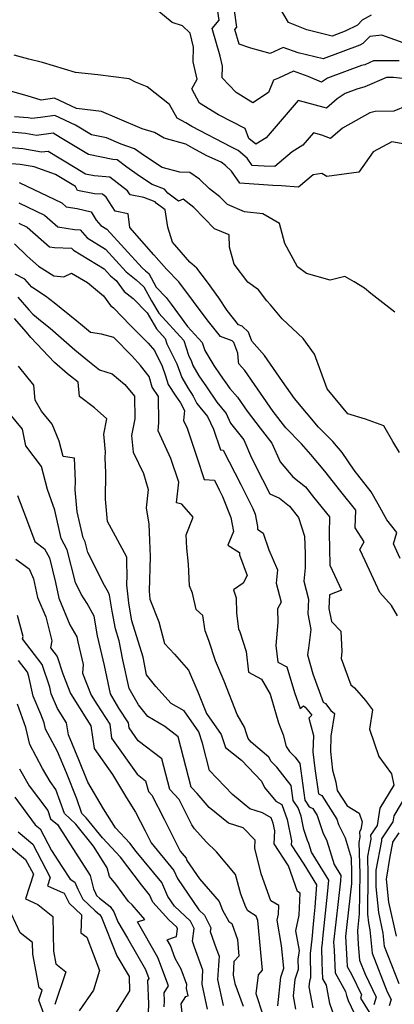
# Model space of a CAD drawing. Extents: x 1835362 to 1843564, y 2731797 to 2739999.
# Drawn here: x 1835568 to 1835680, y 2732320 to 2732615 of the extents above; entities that cross this region are included whole.
import ezdxf

# ---------------------------------------------------------------- set-up
doc = ezdxf.new("R2010")
doc.units = 0

msp = doc.modelspace()

# ---------------------------------------------------------------- linework, layer by layer
at = {"layer": 'Unknown_Line_Type', "color": 0}
for points in [[(1835673.42, 2732615.93, 286), (1835670.71, 2732614.4, 286), (1835669.37, 2732612.99, 286), (1835665.68, 2732611.14, 286), (1835661.75, 2732609.66, 286), (1835654.19, 2732611.51, 286), (1835648.69, 2732613.79, 286), (1835643.15, 2732623.31, 286)], [(1835687.19, 2732596.51, 292), (1835680.11, 2732597.3, 292), (1835678.01, 2732597.29, 292), (1835671.5, 2732594.47, 292), (1835669.14, 2732593.85, 292), (1835665.6, 2732592.55, 292), (1835663.22, 2732590.91, 292), (1835660.05, 2732588.09, 292), (1835659.35, 2732588.36, 292), (1835651.59, 2732590.4, 292), (1835642.08, 2732579.28, 292), (1835638.97, 2732577.36, 292), (1835636.89, 2732579.1, 292), (1835635.79, 2732582.02, 292), (1835627.85, 2732586.12, 292), (1835622.14, 2732589.61, 292), (1835619.84, 2732593.87, 292), (1835621.41, 2732596.81, 292), (1835620.28, 2732601.99, 292), (1835620.39, 2732606.33, 292), (1835619.31, 2732610.56, 292), (1835617.09, 2732612.74, 292), (1835613.93, 2732613.79, 292), (1835604.93, 2732621.29, 292)], [(1835682.94, 2732607.7, 288), (1835676.58, 2732609.97, 288), (1835673, 2732609.57, 288), (1835670.95, 2732607.42, 288), (1835670.05, 2732606.97, 288), (1835659.12, 2732602.85, 288), (1835651.57, 2732604.69, 288), (1835647.16, 2732606.29, 288), (1835643.28, 2732604.47, 288), (1835637.46, 2732606.06, 288), (1835634, 2732607.23, 288), (1835632.74, 2732611.64, 288), (1835633.32, 2732612.37, 288), (1835631.92, 2732622.39, 288)], [(1835681.8, 2732602.3, 290), (1835674.11, 2732602.26, 290), (1835671.48, 2732601.12, 290), (1835670.53, 2732600.87, 290), (1835660.38, 2732597.14, 290), (1835658.59, 2732595.91, 290), (1835654.58, 2732597.6, 290), (1835650.19, 2732599.19, 290), (1835645.74, 2732597.09, 290), (1835644.2, 2732596.5, 290), (1835642.77, 2732592.78, 290), (1835638.06, 2732589.74, 290), (1835633.05, 2732592.84, 290), (1835628.95, 2732597.19, 290), (1835629.04, 2732600.71, 290), (1835628.29, 2732603.65, 290), (1835625.94, 2732611.9, 290), (1835627.98, 2732614.43, 290), (1835627.51, 2732617.75, 290)], [(1835684.03, 2732588.79, 294), (1835680.14, 2732587.25, 294), (1835674.56, 2732587.16, 294), (1835673.03, 2732586.72, 294), (1835664.8, 2732582.2, 294), (1835661.27, 2732579.06, 294), (1835658.71, 2732580.05, 294), (1835656.14, 2732580.73, 294), (1835652.99, 2732577.05, 294), (1835649.82, 2732575.08, 294), (1835644.65, 2732570.69, 294), (1835641.42, 2732570.82, 294), (1835637.87, 2732571.05, 294), (1835636.39, 2732573.15, 294), (1835633.66, 2732575.53, 294), (1835631.66, 2732576.46, 294), (1835619.85, 2732582.69, 294), (1835618.02, 2732583.75, 294), (1835615.42, 2732585.14, 294), (1835613.22, 2732589.22, 294), (1835606.47, 2732594.51, 294), (1835603.02, 2732595.87, 294), (1835601.1, 2732596.95, 294), (1835591.75, 2732598.12, 294), (1835585.14, 2732598.83, 294), (1835575.27, 2732601.76, 294), (1835571.2, 2732602.76, 294), (1835566.81, 2732604.02, 294)], [(1835686.76, 2732576.82, 296), (1835679.6, 2732578.09, 296), (1835673.97, 2732575.04, 296), (1835669.77, 2732569, 296), (1835660.14, 2732567.75, 296), (1835658.67, 2732568.57, 296), (1835656.1, 2732568.26, 296), (1835651.69, 2732564.49, 296), (1835646.61, 2732564.95, 296), (1835644, 2732565.06, 296), (1835634.23, 2732565.7, 296), (1835631.65, 2732569.35, 296), (1835629.88, 2732571.04, 296), (1835628.6, 2732571.96, 296), (1835624.35, 2732573.94, 296), (1835620.19, 2732576.14, 296), (1835618.03, 2732577.39, 296), (1835611.63, 2732579.22, 296), (1835608.72, 2732580.83, 296), (1835605.03, 2732582, 296), (1835597.59, 2732585.15, 296), (1835592.9, 2732587.1, 296), (1835585.45, 2732588.01, 296), (1835578.88, 2732591.08, 296), (1835574.82, 2732590.57, 296), (1835570.68, 2732591.81, 296), (1835563.25, 2732593.89, 296)], [(1835680.47, 2732527.17, 298), (1835673.28, 2732532.74, 298), (1835671.46, 2732534.36, 298), (1835668.37, 2732536.27, 298), (1835665.55, 2732537.84, 298), (1835661.12, 2732536.74, 298), (1835654.11, 2732538.76, 298), (1835651.44, 2732540.69, 298), (1835647.59, 2732547.73, 298), (1835646.05, 2732553.7, 298), (1835641.02, 2732556.61, 298), (1835635.57, 2732557.15, 298), (1835630.48, 2732559.3, 298), (1835628.24, 2732561.62, 298), (1835625.11, 2732564.02, 298), (1835622.13, 2732566.88, 298), (1835619.25, 2732568.95, 298), (1835616.29, 2732569, 298), (1835611.03, 2732570.44, 298), (1835605.73, 2732573.88, 298), (1835602.74, 2732576.01, 298), (1835598.79, 2732577.38, 298), (1835594.35, 2732579.23, 298), (1835589.92, 2732580.13, 298), (1835585.14, 2732583.03, 298), (1835578.95, 2732585.92, 298), (1835574.65, 2732585.38, 298), (1835572.05, 2732585.03, 298), (1835570.93, 2732585.23, 298), (1835566.91, 2732585.57, 298)], [(1835681.85, 2732485.23, 300), (1835679.9, 2732488.53, 300), (1835677.2, 2732493.16, 300), (1835671.75, 2732495.15, 300), (1835666.45, 2732496.8, 300), (1835660.22, 2732504.24, 300), (1835656.48, 2732514.64, 300), (1835653.05, 2732519.27, 300), (1835646.78, 2732525.14, 300), (1835643.38, 2732529.4, 300), (1835642.2, 2732530.54, 300), (1835639.71, 2732533.84, 300), (1835636.54, 2732536.13, 300), (1835632.46, 2732541.5, 300), (1835631.14, 2732546.63, 300), (1835631.02, 2732550.26, 300), (1835626.65, 2732552.1, 300), (1835620.49, 2732558.5, 300), (1835617.24, 2732560.99, 300), (1835615.83, 2732560.33, 300), (1835612.71, 2732562.75, 300), (1835611.67, 2732563.96, 300), (1835607.99, 2732565.34, 300), (1835604.22, 2732567.79, 300), (1835600.45, 2732570.47, 300), (1835597.56, 2732572.71, 300), (1835596.21, 2732572.81, 300), (1835589.01, 2732574.28, 300), (1835580.53, 2732579.41, 300), (1835578.47, 2732580.67, 300), (1835573.5, 2732579.99, 300), (1835570.17, 2732580.59, 300), (1835558.18, 2732581.62, 300)], [(1835682.06, 2732453.58, 302), (1835680.08, 2732457.9, 302), (1835681.04, 2732461.36, 302), (1835678.04, 2732465.16, 302), (1835675.49, 2732469.77, 302), (1835673.45, 2732473.45, 302), (1835668.35, 2732479.99, 302), (1835664.71, 2732485.25, 302), (1835661.93, 2732488.53, 302), (1835657.68, 2732492.78, 302), (1835650.56, 2732501.33, 302), (1835646.91, 2732506.41, 302), (1835641.59, 2732514.22, 302), (1835637.81, 2732518.48, 302), (1835636.8, 2732521.21, 302), (1835634.87, 2732523.01, 302), (1835633.82, 2732523.4, 302), (1835630.38, 2732527.63, 302), (1835627.91, 2732531.47, 302), (1835624.54, 2732536.14, 302), (1835621.38, 2732540.37, 302), (1835619.22, 2732542.13, 302), (1835614.03, 2732548.06, 302), (1835612.64, 2732552.53, 302), (1835611.86, 2732557.73, 302), (1835609.22, 2732559.77, 302), (1835608.9, 2732560.14, 302), (1835605.48, 2732561.42, 302), (1835601.44, 2732562.22, 302), (1835600.66, 2732563.46, 302), (1835595.38, 2732567.55, 302), (1835590.7, 2732567.9, 302), (1835588.1, 2732568.43, 302), (1835585.04, 2732570.28, 302), (1835576.92, 2732575.22, 302), (1835574.94, 2732574.95, 302), (1835569.4, 2732575.95, 302), (1835557.63, 2732576.96, 302)], [(1835681.31, 2732436.46, 304), (1835679.45, 2732439.46, 304), (1835675.98, 2732443.44, 304), (1835671.61, 2732452.84, 304), (1835670, 2732456.2, 304), (1835671.27, 2732458.49, 304), (1835668.66, 2732462.69, 304), (1835668.79, 2732468.03, 304), (1835664.33, 2732473.58, 304), (1835659.6, 2732479.65, 304), (1835655.4, 2732484.6, 304), (1835652.63, 2732487.87, 304), (1835647.89, 2732492.62, 304), (1835644.14, 2732497.44, 304), (1835635.67, 2732509.72, 304), (1835633.89, 2732511.72, 304), (1835633.74, 2732512.4, 304), (1835633.61, 2732514.92, 304), (1835632.43, 2732518.11, 304), (1835631.88, 2732518.62, 304), (1835628.42, 2732519.89, 304), (1835624.4, 2732524.84, 304), (1835620.37, 2732530.35, 304), (1835615.99, 2732536.22, 304), (1835612.28, 2732540, 304), (1835608.54, 2732544.27, 304), (1835601.31, 2732552.43, 304), (1835600.79, 2732556.6, 304), (1835596.93, 2732557.37, 304), (1835594.28, 2732561.56, 304), (1835593.2, 2732562.39, 304), (1835590.78, 2732562.57, 304), (1835585.74, 2732563.52, 304), (1835585.13, 2732564.73, 304), (1835579.1, 2732568.3, 304), (1835572.75, 2732570.57, 304), (1835568.63, 2732571.31, 304), (1835564.79, 2732571.64, 304)], [(1835568.24, 2732565.93, 306), (1835581.04, 2732559.86, 306), (1835582.36, 2732558.7, 306), (1835585.57, 2732558.16, 306), (1835589.74, 2732557.18, 306), (1835591.28, 2732554.67, 306), (1835592.63, 2732553.09, 306), (1835594.46, 2732551.98, 306), (1835604.97, 2732540.42, 306), (1835606.06, 2732539.54, 306), (1835606.96, 2732538.73, 306), (1835609.15, 2732534.61, 306), (1835612.19, 2732531.52, 306), (1835613.65, 2732529.57, 306), (1835618.53, 2732522.89, 306), (1835622.97, 2732518.06, 306), (1835623.71, 2732515.68, 306), (1835626.42, 2732511.23, 306), (1835628.36, 2732508.43, 306), (1835631.15, 2732504.33, 306), (1835633.46, 2732501.73, 306), (1835636.34, 2732497.56, 306), (1835640.27, 2732492.51, 306), (1835643.77, 2732488.03, 306), (1835646.2, 2732482.48, 306), (1835650.01, 2732477.98, 306), (1835653.8, 2732474.98, 306), (1835656.22, 2732471.92, 306), (1835660.95, 2732466.02, 306), (1835660.83, 2732461.07, 306), (1835660.99, 2732456.55, 306), (1835661.09, 2732451.61, 306), (1835664.57, 2732444.07, 306), (1835660.96, 2732442.67, 306), (1835660.79, 2732438.61, 306), (1835661.52, 2732434.72, 306), (1835664.31, 2732431.84, 306), (1835664.63, 2732425.75, 306), (1835664.44, 2732423.66, 306), (1835667.31, 2732415.81, 306), (1835668.41, 2732414.95, 306), (1835671.73, 2732411.1, 306), (1835673.85, 2732408.28, 306), (1835672.88, 2732402.6, 306), (1835675.73, 2732394.4, 306), (1835679.5, 2732389.18, 306), (1835680.13, 2732385.83, 306), (1835676.03, 2732378.92, 306), (1835675.18, 2732373.72, 306), (1835673.22, 2732370.84, 306), (1835673.34, 2732369.7, 306), (1835672.3, 2732364.54, 306), (1835672.45, 2732359.1, 306), (1835672.31, 2732347.26, 306), (1835672.58, 2732344.65, 306), (1835673.05, 2732342.56, 306), (1835673.66, 2732335.57, 306), (1835678.23, 2732324.06, 306), (1835679.34, 2732321.76, 306), (1835678.75, 2732319.86, 306)], [(1835568.2, 2732559.84, 308), (1835575.88, 2732556.2, 308), (1835579.85, 2732552.71, 308), (1835584.85, 2732551.87, 308), (1835586.48, 2732551.81, 308), (1835588.55, 2732549.38, 308), (1835594.04, 2732546.05, 308), (1835600.26, 2732539.21, 308), (1835603.19, 2732536.86, 308), (1835605.56, 2732534.72, 308), (1835607.76, 2732530.6, 308), (1835609.95, 2732526.84, 308), (1835617.45, 2732518.67, 308), (1835618.81, 2732514.32, 308), (1835619.72, 2732512.46, 308), (1835620.19, 2732511.2, 308), (1835621.91, 2732508.15, 308), (1835624.23, 2732504.82, 308), (1835627.32, 2732500.27, 308), (1835630.08, 2732496.84, 308), (1835631.42, 2732494.04, 308), (1835635.36, 2732489.01, 308), (1835637.7, 2732483.66, 308), (1835640.99, 2732477.19, 308), (1835643.14, 2732472.89, 308), (1835646.03, 2732471.6, 308), (1835649.05, 2732469.21, 308), (1835651.75, 2732465.79, 308), (1835653.46, 2732460.21, 308), (1835653.65, 2732454.95, 308), (1835653.73, 2732450.72, 308), (1835653.3, 2732446.81, 308), (1835654.69, 2732441.39, 308), (1835654.5, 2732437.05, 308), (1835655.35, 2732432.31, 308), (1835654.69, 2732426.77, 308), (1835654.39, 2732424.75, 308), (1835656.01, 2732419.11, 308), (1835659.1, 2732410.67, 308), (1835659.73, 2732410.26, 308), (1835661.32, 2732408.14, 308), (1835662.47, 2732407.19, 308), (1835661.39, 2732400.47, 308), (1835661.24, 2732395.85, 308), (1835661.85, 2732390.27, 308), (1835662.86, 2732386.74, 308), (1835663.29, 2732384.23, 308), (1835666.21, 2732379.64, 308), (1835669.86, 2732377.43, 308), (1835670.73, 2732374.89, 308), (1835670.34, 2732372.54, 308), (1835669.89, 2732371.87, 308), (1835670.07, 2732370.26, 308), (1835669.74, 2732368.66, 308), (1835669.99, 2732359.36, 308), (1835669.85, 2732347.4, 308), (1835669.41, 2732343.41, 308), (1835669.28, 2732342.24, 308), (1835669.54, 2732338.2, 308), (1835669.95, 2732333.56, 308), (1835671.62, 2732329.34, 308), (1835674.95, 2732322.44, 308), (1835674.24, 2732320.15, 308)], [(1835568.16, 2732553.75, 310), (1835570.72, 2732552.54, 310), (1835577.34, 2732546.72, 310), (1835578.81, 2732546.47, 310), (1835583.95, 2732546.29, 310), (1835584.48, 2732545.67, 310), (1835593.63, 2732540.13, 310), (1835595.56, 2732538, 310), (1835597.24, 2732536.65, 310), (1835599.63, 2732533.36, 310), (1835602.36, 2732531.21, 310), (1835606.49, 2732526.96, 310), (1835609.27, 2732522.17, 310), (1835611.93, 2732519.28, 310), (1835612.42, 2732517.73, 310), (1835615.35, 2732511.75, 310), (1835616.84, 2732507.67, 310), (1835618.61, 2732504.56, 310), (1835620.25, 2732502.02, 310), (1835621.39, 2732499.86, 310), (1835624.57, 2732495.96, 310), (1835626.37, 2732492.2, 310), (1835628.38, 2732486.06, 310), (1835629.24, 2732485.98, 310), (1835634.51, 2732475.64, 310), (1835638.09, 2732468.47, 310), (1835638.75, 2732466.77, 310), (1835639.45, 2732463.12, 310), (1835639.48, 2732462.28, 310), (1835641.16, 2732461.13, 310), (1835642.81, 2732456.16, 310), (1835645.47, 2732450.21, 310), (1835645.03, 2732446.22, 310), (1835646.5, 2732440.51, 310), (1835645.42, 2732438.5, 310), (1835645.53, 2732434.41, 310), (1835644.95, 2732427.56, 310), (1835645.56, 2732422.53, 310), (1835648.21, 2732421.14, 310), (1835650.53, 2732413.48, 310), (1835652.23, 2732408.74, 310), (1835653.22, 2732409.48, 310), (1835653.74, 2732409.12, 310), (1835655.73, 2732406.76, 310), (1835654.78, 2732405.88, 310), (1835656.19, 2732400.69, 310), (1835656.03, 2732395.73, 310), (1835656.56, 2732390.82, 310), (1835657.64, 2732383.22, 310), (1835658.67, 2732382.77, 310), (1835663.11, 2732375.68, 310), (1835663.66, 2732374.02, 310), (1835665.61, 2732370.05, 310), (1835667.41, 2732364.05, 310), (1835667.53, 2732359.61, 310), (1835667.49, 2732356.38, 310), (1835666.12, 2732344.16, 310), (1835665.74, 2732340.58, 310), (1835666.18, 2732333.61, 310), (1835666.26, 2732331.62, 310), (1835667.65, 2732329.15, 310), (1835670.56, 2732323.12, 310), (1835670.26, 2732322.17, 310), (1835675.4, 2732313.82, 310)], [(1835566.84, 2732547.55, 312), (1835570.71, 2732543.93, 312), (1835574.05, 2732540.97, 312), (1835578.64, 2732538, 312), (1835581.61, 2732537.73, 312), (1835583.95, 2732538.81, 312), (1835588.73, 2732535.99, 312), (1835593.45, 2732532.03, 312), (1835595.51, 2732529.18, 312), (1835596.42, 2732528.46, 312), (1835601.58, 2732523.15, 312), (1835606.76, 2732517.87, 312), (1835608.67, 2732515.75, 312), (1835610.98, 2732511.04, 312), (1835612.03, 2732508.17, 312), (1835612.77, 2732505.58, 312), (1835615.11, 2732502.11, 312), (1835616.44, 2732500.05, 312), (1835617.65, 2732497.74, 312), (1835617.4, 2732494.83, 312), (1835618.49, 2732492.48, 312), (1835621.48, 2732483.58, 312), (1835623.57, 2732477.2, 312), (1835626.57, 2732476.94, 312), (1835628.02, 2732474.09, 312), (1835629.01, 2732472.11, 312), (1835631.45, 2732465.82, 312), (1835632.26, 2732461.62, 312), (1835630.58, 2732457.54, 312), (1835634.09, 2732455.3, 312), (1835634.11, 2732454.68, 312), (1835636.37, 2732448.52, 312), (1835635.19, 2732446.17, 312), (1835632.33, 2732444.16, 312), (1835633.1, 2732441.76, 312), (1835633.18, 2732437.18, 312), (1835633.83, 2732432.55, 312), (1835634.18, 2732431.6, 312), (1835636.1, 2732425.72, 312), (1835636.75, 2732419.6, 312), (1835640.62, 2732417.47, 312), (1835643.22, 2732412.97, 312), (1835645.75, 2732404.42, 312), (1835647.11, 2732400.85, 312), (1835648.04, 2732397.42, 312), (1835648.98, 2732395.86, 312), (1835650.69, 2732394.16, 312), (1835652.14, 2732392.29, 312), (1835653.58, 2732381.33, 312), (1835654.89, 2732379.36, 312), (1835655.98, 2732378.88, 312), (1835657.33, 2732376.73, 312), (1835659.01, 2732371.64, 312), (1835660.2, 2732369.22, 312), (1835662.35, 2732362.06, 312), (1835664.34, 2732358.83, 312), (1835664.22, 2732357.21, 312), (1835662.84, 2732344.91, 312), (1835662.2, 2732338.92, 312), (1835662.35, 2732336.49, 312), (1835662.61, 2732329.75, 312), (1835665.78, 2732324.14, 312), (1835666, 2732322.92, 312), (1835666.51, 2732321.47, 312), (1835670.98, 2732312.04, 312)], [(1835663.33, 2732313.95, 314), (1835661.02, 2732320.52, 314), (1835660.03, 2732326.01, 314), (1835658.97, 2732327.89, 314), (1835658.78, 2732332.72, 314), (1835658.66, 2732337.21, 314), (1835658.83, 2732338.58, 314), (1835658.95, 2732340, 314), (1835659.56, 2732345.66, 314), (1835660.41, 2732353.27, 314), (1835660.72, 2732357.44, 314), (1835655.56, 2732365.8, 314), (1835654.79, 2732368.38, 314), (1835654.36, 2732369.25, 314), (1835653.27, 2732372.55, 314), (1835652.46, 2732376.59, 314), (1835651.6, 2732379.02, 314), (1835650.1, 2732381.27, 314), (1835649.51, 2732385.73, 314), (1835645.25, 2732391.22, 314), (1835643.59, 2732392.87, 314), (1835642.88, 2732394.19, 314), (1835637.55, 2732398.71, 314), (1835636.72, 2732399.77, 314), (1835636.15, 2732401.24, 314), (1835635.59, 2732403.14, 314), (1835633.42, 2732406.9, 314), (1835629.51, 2732416.85, 314), (1835626.87, 2732422.98, 314), (1835624.88, 2732429.07, 314), (1835623.8, 2732431.98, 314), (1835623.16, 2732436.57, 314), (1835621.12, 2732438.31, 314), (1835620.04, 2732443.22, 314), (1835619.14, 2732445.35, 314), (1835618.89, 2732451.85, 314), (1835618.31, 2732456.67, 314), (1835618.16, 2732460.61, 314), (1835620.26, 2732465.9, 314), (1835616.86, 2732469.78, 314), (1835615.3, 2732470.2, 314), (1835615.93, 2732476.38, 314), (1835613.55, 2732483.46, 314), (1835609.76, 2732491.69, 314), (1835609.98, 2732494.23, 314), (1835609.93, 2732501.95, 314), (1835608.04, 2732504.75, 314), (1835607.13, 2732507.95, 314), (1835604.5, 2732511.24, 314), (1835602.02, 2732513.99, 314), (1835596.52, 2732519.6, 314), (1835592.89, 2732520.58, 314), (1835589.56, 2732521.07, 314), (1835587.15, 2732523.05, 314), (1835585.51, 2732524.48, 314), (1835578.69, 2732529.96, 314), (1835576.19, 2732531.93, 314), (1835572.05, 2732534.64, 314), (1835569.97, 2732537.06, 314), (1835567.11, 2732538.54, 314)], [(1835567.87, 2732531.66, 316), (1835571.2, 2732527.91, 316), (1835572.32, 2732526.53, 316), (1835575.17, 2732524.29, 316), (1835577.55, 2732522.38, 316), (1835584.93, 2732515.91, 316), (1835589.31, 2732512.31, 316), (1835592.29, 2732509.93, 316), (1835596.05, 2732508.79, 316), (1835599.86, 2732505.57, 316), (1835602.73, 2732502.03, 316), (1835602.82, 2732495.25, 316), (1835601.83, 2732490.3, 316), (1835602.3, 2732485.31, 316), (1835605.4, 2732478.96, 316), (1835606.77, 2732474.17, 316), (1835606.22, 2732468.69, 316), (1835607.04, 2732463.8, 316), (1835607.23, 2732458.93, 316), (1835607.41, 2732454.11, 316), (1835607.08, 2732443.77, 316), (1835607.32, 2732441.39, 316), (1835609.96, 2732434.66, 316), (1835611.72, 2732428.18, 316), (1835614.64, 2732424.96, 316), (1835618.9, 2732420.17, 316), (1835621.67, 2732413.75, 316), (1835624.21, 2732407.28, 316), (1835628.63, 2732400.94, 316), (1835629.89, 2732397.05, 316), (1835634.71, 2732393.32, 316), (1835640.68, 2732387.05, 316), (1835641.51, 2732385.16, 316), (1835644.92, 2732381.04, 316), (1835646.72, 2732379.99, 316), (1835648.31, 2732375.51, 316), (1835649.57, 2732369.21, 316), (1835649.51, 2732368.02, 316), (1835653.32, 2732362.18, 316), (1835657.1, 2732356.06, 316), (1835656.6, 2732349.33, 316), (1835656.28, 2732346.41, 316), (1835656.04, 2732344.25, 316), (1835655.68, 2732339.75, 316), (1835655.15, 2732335.46, 316), (1835655.33, 2732328.24, 316), (1835655.01, 2732327.24, 316), (1835654.83, 2732325.55, 316), (1835655.98, 2732319.23, 316)], [(1835650.89, 2732318.88, 318), (1835650.19, 2732322.73, 318), (1835650.71, 2732327.83, 318), (1835651.7, 2732330.86, 318), (1835651.63, 2732333.7, 318), (1835651.96, 2732336.36, 318), (1835650.93, 2732342.25, 318), (1835651.89, 2732346.99, 318), (1835652.16, 2732353.55, 318), (1835651.4, 2732354.02, 318), (1835648.7, 2732361.7, 318), (1835644.41, 2732368.27, 318), (1835644.61, 2732372.19, 318), (1835644.16, 2732374.44, 318), (1835643.59, 2732376.04, 318), (1835640.94, 2732377.59, 318), (1835637.19, 2732378.72, 318), (1835632.01, 2732382.98, 318), (1835625.12, 2732390.19, 318), (1835623.05, 2732398.32, 318), (1835621.92, 2732401.78, 318), (1835617.55, 2732408.07, 318), (1835613.71, 2732410.25, 318), (1835609.1, 2732415.33, 318), (1835606.32, 2732418.81, 318), (1835605.31, 2732424.11, 318), (1835601.9, 2732434.88, 318), (1835601.69, 2732436.06, 318), (1835601, 2732440.26, 318), (1835600.46, 2732445.73, 318), (1835600.55, 2732448.55, 318), (1835600.41, 2732452.32, 318), (1835600.4, 2732453.96, 318), (1835597.04, 2732460.28, 318), (1835594.68, 2732464.65, 318), (1835594.11, 2732471.25, 318), (1835594.14, 2732479.19, 318), (1835593.98, 2732483.69, 318), (1835594.09, 2732485.47, 318), (1835593.59, 2732490.71, 318), (1835594.51, 2732495.27, 318), (1835590.79, 2732498.61, 318), (1835586.27, 2732501.93, 318), (1835585.86, 2732506.25, 318), (1835583.66, 2732508, 318), (1835582.72, 2732508.78, 318), (1835578.83, 2732512.18, 318), (1835571.73, 2732519.63, 318), (1835570.45, 2732521.2, 318), (1835566.87, 2732525.24, 318)], [(1835645.55, 2732319.91, 320), (1835646.42, 2732328.42, 320), (1835647.31, 2732331.14, 320), (1835646.64, 2732337.89, 320), (1835645.32, 2732345.46, 320), (1835645.69, 2732347.29, 320), (1835645.8, 2732349.83, 320), (1835643.44, 2732351.26, 320), (1835640.6, 2732359.34, 320), (1835638.64, 2732366.98, 320), (1835638.78, 2732369.34, 320), (1835635.14, 2732373.1, 320), (1835630.77, 2732374.41, 320), (1835624.98, 2732379.18, 320), (1835621.44, 2732383.28, 320), (1835619.66, 2732385.25, 320), (1835615.8, 2732400.29, 320), (1835611.79, 2732403.33, 320), (1835606.67, 2732406.37, 320), (1835603.9, 2732409.82, 320), (1835601.1, 2732414.69, 320), (1835599.25, 2732423.32, 320), (1835598.16, 2732428.99, 320), (1835597.04, 2732432.53, 320), (1835596.06, 2732437.86, 320), (1835595.28, 2732442.58, 320), (1835595.01, 2732443.42, 320), (1835593.73, 2732445.52, 320), (1835588.8, 2732455.32, 320), (1835588, 2732458.57, 320), (1835587.4, 2732459.71, 320), (1835585.61, 2732467.53, 320), (1835585.05, 2732474.03, 320), (1835585.06, 2732476.7, 320), (1835584.82, 2732483.52, 320), (1835581.45, 2732484, 320), (1835580.25, 2732488.64, 320), (1835578.12, 2732493.71, 320), (1835575, 2732497.58, 320), (1835573.08, 2732500.9, 320), (1835572.69, 2732505.32, 320), (1835568.1, 2732511.07, 320)], [(1835641.15, 2732317.05, 322), (1835639.05, 2732323.47, 322), (1835639.72, 2732329.15, 322), (1835640.98, 2732330.52, 322), (1835639.53, 2732345.38, 322), (1835639.1, 2732346.68, 322), (1835636.57, 2732348.3, 322), (1835635.96, 2732349.37, 322), (1835634.52, 2732353.2, 322), (1835632.94, 2732359.09, 322), (1835627.21, 2732365.94, 322), (1835624.14, 2732368.87, 322), (1835620.69, 2732372.81, 322), (1835619.82, 2732374, 322), (1835617.28, 2732379.1, 322), (1835616.03, 2732381.51, 322), (1835613.28, 2732384.57, 322), (1835610.93, 2732393.72, 322), (1835603.86, 2732399.07, 322), (1835601.11, 2732402.96, 322), (1835600.91, 2732404.44, 322), (1835598.05, 2732408.87, 322), (1835595.59, 2732413.15, 322), (1835593.79, 2732421.56, 322), (1835591.66, 2732430.45, 322), (1835590.64, 2732436.37, 322), (1835588.55, 2732440.06, 322), (1835586.79, 2732442.93, 322), (1835585.08, 2732446.34, 322), (1835582.65, 2732456.16, 322), (1835580.82, 2732459.58, 322), (1835578.9, 2732468, 322), (1835576.7, 2732474.19, 322), (1835574.96, 2732481.08, 322), (1835570.32, 2732487.27, 322), (1835569.27, 2732492.18, 322), (1835565.53, 2732496.8, 322)], [(1835567.83, 2732472.37, 324), (1835570.48, 2732465.34, 324), (1835572.95, 2732458.6, 324), (1835575.87, 2732456.43, 324), (1835577.3, 2732453.74, 324), (1835579.12, 2732446.37, 324), (1835580.12, 2732441.66, 324), (1835583.45, 2732433.77, 324), (1835585.5, 2732430.15, 324), (1835585.76, 2732428.64, 324), (1835587.39, 2732421.83, 324), (1835587.2, 2732419.25, 324), (1835589.74, 2732412.68, 324), (1835591.43, 2732410.03, 324), (1835595.32, 2732404.01, 324), (1835595.88, 2732399.88, 324), (1835603.54, 2732389.06, 324), (1835606.06, 2732387.15, 324), (1835606.9, 2732383.88, 324), (1835607.88, 2732382.79, 324), (1835611.59, 2732375.64, 324), (1835616.36, 2732366.08, 324), (1835618.11, 2732363.95, 324), (1835618.38, 2732363.34, 324), (1835622.16, 2732357.78, 324), (1835628, 2732351.09, 324), (1835629.01, 2732348.42, 324), (1835630.89, 2732345.1, 324), (1835631.83, 2732344.5, 324), (1835633.44, 2732339.71, 324), (1835633.92, 2732334.72, 324), (1835632.43, 2732333.1, 324), (1835632.17, 2732329.02, 324), (1835632.7, 2732326.57, 324), (1835635.22, 2732319.81, 324)], [(1835567.26, 2732453.38, 326), (1835571.27, 2732450.42, 326), (1835572.58, 2732447.48, 326), (1835573.77, 2732441.92, 326), (1835576.21, 2732436.14, 326), (1835578.07, 2732428.91, 326), (1835577.6, 2732426.86, 326), (1835579.64, 2732424.22, 326), (1835581.28, 2732419.12, 326), (1835583.58, 2732413.17, 326), (1835588.51, 2732405.48, 326), (1835589.73, 2732403.59, 326), (1835590.64, 2732396.8, 326), (1835596.16, 2732389, 326), (1835600.32, 2732382.05, 326), (1835603.01, 2732377.76, 326), (1835605.9, 2732372.18, 326), (1835607.67, 2732368.63, 326), (1835614.48, 2732360.33, 326), (1835615.53, 2732357.95, 326), (1835621.9, 2732348.58, 326), (1835623.6, 2732347.01, 326), (1835625.51, 2732343.16, 326), (1835625.35, 2732342.05, 326), (1835627.14, 2732337.04, 326), (1835627.98, 2732334.74, 326), (1835627.54, 2732327.69, 326), (1835629.2, 2732319.98, 326)], [(1835624.51, 2732318.92, 328), (1835622.91, 2732326.36, 328), (1835623.16, 2732330.49, 328), (1835620.65, 2732337.41, 328), (1835620.01, 2732339.2, 328), (1835620.55, 2732343.01, 328), (1835619.46, 2732345.21, 328), (1835614.64, 2732349.67, 328), (1835612.68, 2732352.56, 328), (1835610.86, 2732356.71, 328), (1835603.2, 2732366.04, 328), (1835601.38, 2732368.45, 328), (1835597.1, 2732373.03, 328), (1835593.49, 2732378.79, 328), (1835588.78, 2732386.67, 328), (1835586.14, 2732393.35, 328), (1835582.98, 2732400.82, 328), (1835582.44, 2732404.48, 328), (1835579.7, 2732408.77, 328), (1835577.82, 2732413.07, 328), (1835577.4, 2732415.08, 328), (1835575.19, 2732421.91, 328), (1835569.26, 2732429.58, 328), (1835569.43, 2732430.29, 328), (1835567.82, 2732436.52, 328)], [(1835617.87, 2732309.65, 330), (1835616.62, 2732320.47, 330), (1835618.05, 2732322.66, 330), (1835618.74, 2732322.87, 330), (1835618.27, 2732325.04, 330), (1835618.34, 2732326.23, 330), (1835616.69, 2732330.79, 330), (1835614.87, 2732334.04, 330), (1835613.44, 2732337.88, 330), (1835612.44, 2732339.62, 330), (1835614.09, 2732340.15, 330), (1835615.27, 2732340.61, 330), (1835615.6, 2732342.87, 330), (1835615.32, 2732343.41, 330), (1835613.01, 2732345.56, 330), (1835608.21, 2732350.85, 330), (1835607.23, 2732353.09, 330), (1835604.82, 2732356.02, 330), (1835598.54, 2732364.34, 330), (1835593.18, 2732370.07, 330), (1835588.29, 2732376.1, 330), (1835587, 2732377.39, 330), (1835585.48, 2732381.69, 330), (1835582.39, 2732389.54, 330), (1835579.71, 2732395.87, 330), (1835576.14, 2732402.51, 330), (1835575.71, 2732404.43, 330), (1835574.77, 2732407.05, 330), (1835572.42, 2732412.41, 330), (1835571.18, 2732418.26, 330), (1835570.75, 2732419.61, 330), (1835568.04, 2732423.11, 330)], [(1835611.63, 2732319.57, 332), (1835611.7, 2732321.38, 332), (1835611.58, 2732323.78, 332), (1835612.89, 2732325.82, 332), (1835609.72, 2732334.28, 332), (1835603.62, 2732344.93, 332), (1835605.82, 2732345.65, 332), (1835602.07, 2732350.07, 332), (1835600.97, 2732351.09, 332), (1835597.16, 2732356.2, 332), (1835595.24, 2732358.52, 332), (1835594.55, 2732361.14, 332), (1835590.47, 2732367.6, 332), (1835585.18, 2732374.13, 332), (1835583.53, 2732375.78, 332), (1835581.78, 2732377.31, 332), (1835579.24, 2732384.57, 332), (1835577.51, 2732386.9, 332), (1835575.3, 2732390.76, 332), (1835571.45, 2732397.92, 332), (1835570.29, 2732403.01, 332), (1835567.8, 2732409.98, 332)], [(1835568.43, 2732390.67, 334), (1835571.3, 2732385.64, 334), (1835576.82, 2732378.25, 334), (1835577.68, 2732375.8, 334), (1835579.7, 2732374.03, 334), (1835582.73, 2732369.37, 334), (1835585.2, 2732365.53, 334), (1835589.45, 2732358.81, 334), (1835590.48, 2732354.88, 334), (1835591.05, 2732353.58, 334), (1835591.4, 2732352.88, 334), (1835592.24, 2732352.09, 334), (1835595.45, 2732349.52, 334), (1835596.52, 2732347.95, 334), (1835597.71, 2732344.97, 334), (1835600.64, 2732340.05, 334), (1835606.01, 2732330.68, 334), (1835606.99, 2732328.08, 334), (1835606.58, 2732327.45, 334), (1835606.93, 2732320.47, 334), (1835606.71, 2732315.22, 334)], [(1835681.78, 2732326.47, 304), (1835677.38, 2732337.57, 304), (1835677.02, 2732341.62, 304), (1835675.66, 2732347.74, 304), (1835674.87, 2732355.44, 304), (1835674.9, 2732358.85, 304), (1835674.86, 2732360.42, 304), (1835676.62, 2732369.14, 304), (1835676.55, 2732369.81, 304), (1835680.01, 2732374.9, 304), (1835680.3, 2732376.64, 304), (1835684.96, 2732384.5, 304)], [(1835566.97, 2732382.18, 336), (1835573.08, 2732373.98, 336), (1835574.52, 2732372.79, 336), (1835577.91, 2732366.31, 336), (1835581.02, 2732361.53, 336), (1835583.48, 2732357.72, 336), (1835584.93, 2732356.78, 336), (1835585.82, 2732354.76, 336), (1835587.31, 2732351.7, 336), (1835591, 2732348.23, 336), (1835592.31, 2732347.18, 336), (1835592.75, 2732346.54, 336), (1835597.46, 2732334.79, 336), (1835601.09, 2732328.68, 336), (1835601.23, 2732324.37, 336), (1835596.75, 2732317.13, 336)], [(1835562.87, 2732369.72, 340), (1835570.18, 2732363.64, 340), (1835572.52, 2732359.18, 340), (1835570.19, 2732351.85, 340), (1835573.86, 2732350.15, 340), (1835578.32, 2732346.56, 340), (1835578.54, 2732336.16, 340), (1835579.24, 2732332.4, 340), (1835582.17, 2732330.02, 340), (1835578.91, 2732320.31, 340)], [(1835567.97, 2732371.85, 338), (1835572.35, 2732368.21, 338), (1835577.57, 2732358.25, 338), (1835576.77, 2732355.75, 338), (1835580.51, 2732354.02, 338), (1835581.73, 2732353.58, 338), (1835583.23, 2732350.52, 338), (1835586.91, 2732347.05, 338), (1835586.7, 2732341.68, 338), (1835588.49, 2732340.36, 338), (1835592.28, 2732330.44, 338), (1835590.45, 2732324.51, 338), (1835586.17, 2732318.41, 338)], [(1835681, 2732340.67, 302), (1835678.73, 2732350.84, 302), (1835678.02, 2732357.74, 302), (1835679.07, 2732364.47, 302), (1835679.9, 2732368.59, 302), (1835679.88, 2732368.78, 302), (1835681.78, 2732371.57, 302)], [(1835575.6, 2732317.49, 342), (1835574.12, 2732321.52, 342), (1835575.13, 2732324.54, 342), (1835574.22, 2732325.27, 342), (1835572.36, 2732335.3, 342), (1835572.29, 2732338.77, 342), (1835568.61, 2732341.72, 342), (1835565.97, 2732347.3, 342)]]:
    msp.add_polyline3d(points, dxfattribs=at)

doc.saveas('drawing.dxf')
